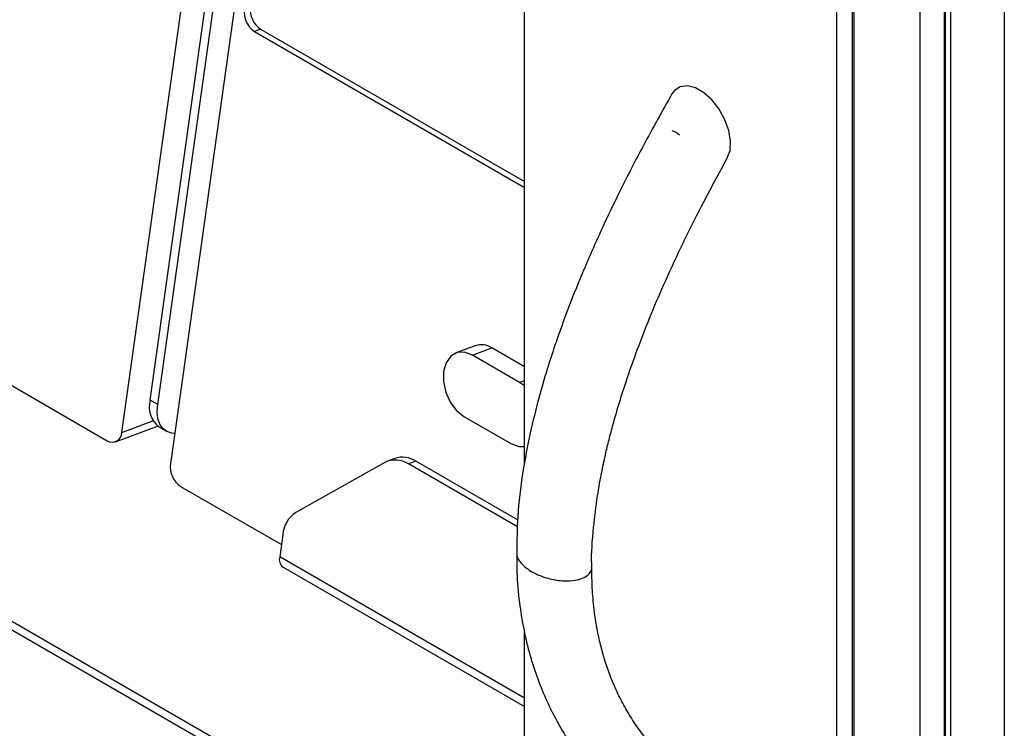
# Model space of a CAD drawing. Units: inches. Extents: x 0.3 to 21.8, y 0.2 to 16.9.
# Drawn here: x 18.2 to 19.3, y 6.2 to 7 of the extents above; entities that cross this region are included whole.
import ezdxf

# ---------------------------------------------------------------- set-up
doc = ezdxf.new("R2010")
doc.units = ezdxf.units.IN
doc.header["$MEASUREMENT"] = 0

msp = doc.modelspace()

# ---------------------------------------------------------------- linework, layer by layer
at = {"color": 7, "linetype": 'Continuous', "lineweight": 25}
for p, q in [((19.2387, 9.1889), (19.2387, 5.3161)), ((19.2378, 5.3508), (19.2378, 9.1814)), ((19.2444, 9.1846), (19.2444, 5.3081)), ((19.2102, 5.3555), (19.2102, 9.1767)), ((19.3052, 9.1495), (19.3052, 5.273)), ((19.1161, 9.0969), (19.1161, 5.5653)), ((19.1338, 9.0867), (19.1338, 5.5551)), ((19.1356, 9.0877), (19.1356, 5.5562)), ((18.3105, 6.5612), (18.5453, 8.2344)), ((18.6007, 8.2025), (18.3654, 6.5258)), ((18.7643, 6.5259), (18.7643, 7.208)), ((18.3425, 6.5979), (18.4146, 7.1119)), ((18.351, 6.593), (18.4231, 7.107)), ((18.467, 7.0158), (18.4602, 7.0132)), ((18.467, 7.0158), (18.7643, 6.8441)), ((18.4602, 7.0132), (18.7643, 6.8376)), ((17.1999, 6.9084), (18.7378, 6.0205)), ((17.2084, 6.9133), (18.7463, 6.0254)), ((18.7089, 6.659), (18.6872, 6.6509)), ((18.7058, 6.6484), (18.7275, 6.6566)), ((18.7588, 6.6178), (18.7058, 6.6484)), ((18.7643, 6.6353), (18.7275, 6.6566)), ((18.1474, 6.6367), (18.2942, 6.552)), ((18.7643, 6.6138), (18.7588, 6.6178)), ((18.351, 6.593), (18.3425, 6.5979)), ((18.6961, 6.5795), (18.7491, 6.5489)), ((18.3035, 6.5508), (18.3509, 6.5685)), ((18.3523, 6.5676), (18.3608, 6.5627)), ((18.6069, 6.5275), (18.5067, 6.4711)), ((18.6184, 6.532), (18.61, 6.5289)), ((18.642, 6.529), (18.6337, 6.5258)), ((18.7565, 6.4549), (18.6337, 6.5258)), ((18.7567, 6.4628), (18.642, 6.529)), ((18.3769, 6.5005), (18.4904, 6.435)), ((18.492, 6.4461), (18.4885, 6.4212)), ((18.4923, 6.4094), (18.7643, 6.2523)), ((18.7643, 6.0358), (18.7643, 6.336))]:
    msp.add_line(p, q, dxfattribs=at)
at = {"color": 8, "linetype": 'Continuous', "lineweight": 25}
for p, q in [((18.7588, 6.6178), (18.7643, 6.6199)), ((18.3105, 6.5612), (18.3457, 6.5743)), ((18.7643, 6.2619), (18.4885, 6.4212))]:
    msp.add_line(p, q, dxfattribs=at)
at = {"color": 7, "linetype": 'Continuous', "lineweight": 25, "flags": 128}
for points in [[(18.993, 6.8709), (18.9961, 6.8792), (18.9967, 6.8898), (18.9948, 6.9016), (18.9904, 6.9139), (18.9839, 6.9257), (18.9758, 6.9361), (18.9667, 6.9443), (18.9571, 6.9498), (18.948, 6.9521), (18.9399, 6.9511), (18.9334, 6.9469), (18.9305, 6.9429)], [(18.9306, 6.9019), (18.9355, 6.8998), (18.9391, 6.897)], [(18.7058, 6.6484), (18.6969, 6.6517), (18.6885, 6.6513), (18.6813, 6.6472), (18.676, 6.6399), (18.6731, 6.63), (18.673, 6.6186), (18.6756, 6.6067), (18.6807, 6.5956), (18.6877, 6.5862), (18.6961, 6.5795)], [(18.3703, 6.5603), (18.3668, 6.5606), (18.3613, 6.5624), (18.3568, 6.5658), (18.3534, 6.5708), (18.3513, 6.5772), (18.3504, 6.5847), (18.351, 6.593)], [(18.7491, 6.5489), (18.758, 6.5456), (18.7643, 6.5456)]]:
    msp.add_lwpolyline(points, dxfattribs=at)
at = {"color": 7, "linetype": 'Continuous', "lineweight": 25}
for centre, radius, start, end in [((18.4749, 7.0352), 0.0265, 172.8687, 236.0958), ((18.4818, 7.0378), 0.0265, 172.8687, 236.0958), ((18.7158, 6.6391), 0.0211, 56.128, 108.9983), ((18.3698, 6.59), 0.0284, 163.8927, 232.0314), ((18.2999, 6.561), 0.0106, 237.6972, 1.0182), ((18.3917, 6.5225), 0.0265, 172.8687, 236.0958), ((18.6189, 6.5036), 0.0267, 56.36, 116.7304), ((18.6269, 6.5052), 0.0282, 57.5212, 107.6051), ((18.5247, 6.4437), 0.0328, 123.2878, 175.73), ((18.4995, 6.4182), 0.0114, 165.0509, 230.8732)]:
    msp.add_arc(centre, radius, start, end, dxfattribs=at)
for points, knots in [([(18.9306, 6.9431), (18.9198, 6.9238), (18.9, 6.8885), (18.8747, 6.8394), (18.8554, 6.7993), (18.841, 6.7675), (18.8307, 6.7435), (18.823, 6.7249), (18.8167, 6.709), (18.8107, 6.6932), (18.8045, 6.6764), (18.7975, 6.6562), (18.7891, 6.6303), (18.7797, 6.5978), (18.7701, 6.5589), (18.7617, 6.5142), (18.756, 6.4689), (18.7559, 6.4399), (18.7558, 6.4266)], [0, 0, 0, 0, 0.115205, 0.210212, 0.287147, 0.3476, 0.392725, 0.424422, 0.453802, 0.483623, 0.513872, 0.549477, 0.598347, 0.660023, 0.733963, 0.819826, 0.917701, 1, 1, 1, 1]), ([(18.8403, 6.4102), (18.8403, 6.4109), (18.8396, 6.4247), (18.8418, 6.4515), (18.846, 6.4869), (18.8511, 6.5152), (18.8558, 6.5371), (18.8602, 6.5555), (18.865, 6.5733), (18.8711, 6.5944), (18.8793, 6.6202), (18.8909, 6.6533), (18.905, 6.6897), (18.9219, 6.7294), (18.9414, 6.7716), (18.9652, 6.8197), (18.9835, 6.8534), (18.9933, 6.8714)], [0, 0, 0, 0, 0.0057788, 0.1032583, 0.1833877, 0.2456548, 0.2892867, 0.3253241, 0.3631867, 0.40297, 0.4592205, 0.5267562, 0.6122726, 0.6894052, 0.7788631, 0.8819173, 1, 1, 1, 1]), ([(18.7557, 6.4267), (18.7557, 6.4176), (18.7556, 6.3965), (18.7587, 6.3671), (18.7633, 6.3398), (18.7683, 6.318), (18.7746, 6.2965), (18.7827, 6.2739), (18.7942, 6.2479), (18.808, 6.2228), (18.8236, 6.1992), (18.839, 6.1794), (18.8538, 6.1628), (18.8658, 6.1505), (18.8761, 6.1408), (18.8864, 6.1316), (18.8996, 6.1206), (18.9156, 6.1084), (18.9275, 6.1005), (18.9336, 6.0965)], [0, 0, 0, 0, 0.058262, 0.135072, 0.199275, 0.250821, 0.295189, 0.363298, 0.430196, 0.510906, 0.581177, 0.649721, 0.709722, 0.760841, 0.790587, 0.827857, 0.876501, 0.937078, 1, 1, 1, 1]), ([(18.9645, 6.1582), (18.9551, 6.1652), (18.9377, 6.178), (18.9164, 6.1986), (18.9001, 6.2175), (18.8877, 6.2346), (18.8776, 6.2513), (18.8688, 6.2682), (18.8614, 6.2856), (18.8554, 6.3026), (18.8505, 6.3198), (18.8459, 6.3404), (18.8425, 6.3635), (18.8404, 6.3878), (18.8404, 6.4032), (18.8404, 6.4102)], [0, 0, 0, 0, 0.136596, 0.252743, 0.350516, 0.432285, 0.505592, 0.573539, 0.636621, 0.694423, 0.747704, 0.802244, 0.880783, 0.946099, 1, 1, 1, 1])]:
    msp.add_open_spline(points, degree=3, knots=knots, dxfattribs=at)
at = {"color": 8, "linetype": 'Continuous', "lineweight": 25}
msp.add_open_spline([(18.7558, 6.4266), (18.7557, 6.4256), (18.7552, 6.4212), (18.7608, 6.413), (18.7726, 6.4035), (18.7892, 6.3968), (18.8054, 6.3939), (18.8183, 6.394), (18.8282, 6.396), (18.8352, 6.3995), (18.8391, 6.404), (18.8406, 6.4077), (18.84, 6.4097), (18.8399, 6.4101)], degree=3, knots=[0, 0, 0, 0, 0.041565, 0.171643, 0.334575, 0.498616, 0.623508, 0.71502, 0.786435, 0.858317, 0.920146, 0.982306, 1, 1, 1, 1], dxfattribs=at)

doc.saveas('drawing.dxf')
